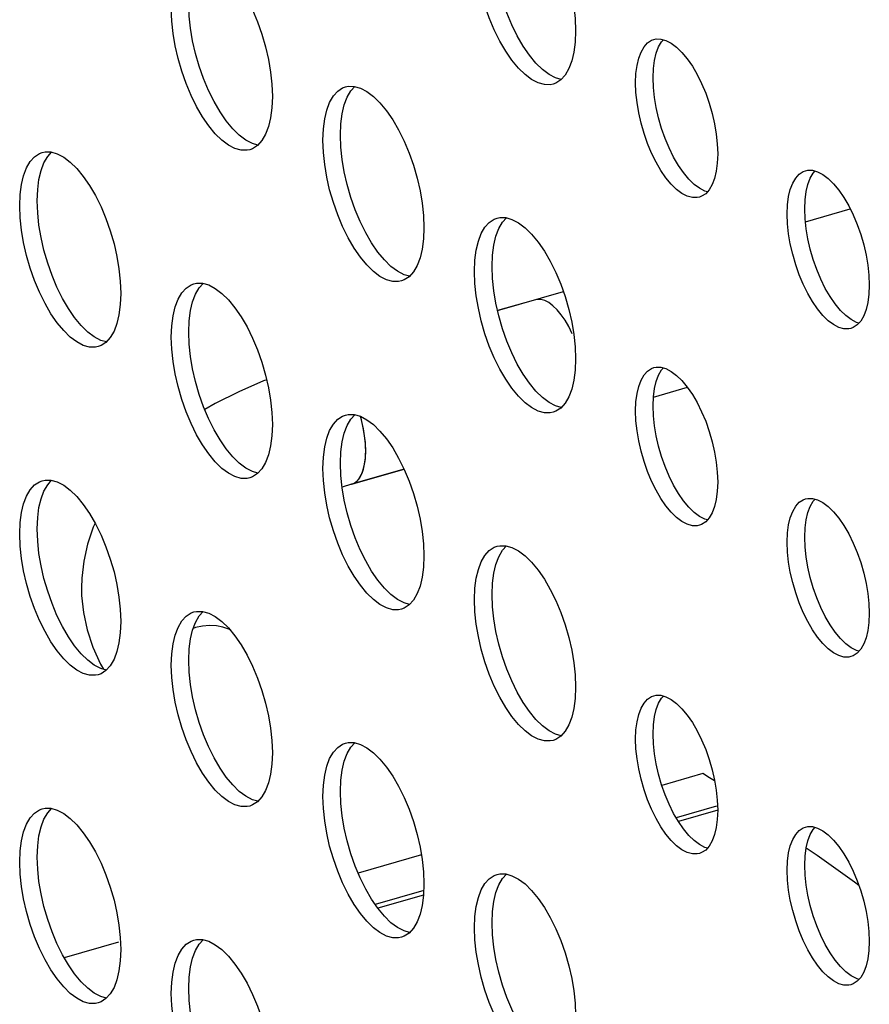
# Model space of a CAD drawing. Units: millimetres. Extents: x -963 to 3334, y -188 to 5969.
# Drawn here: x 2534 to 2567, y 4332 to 4371 of the extents above; entities that cross this region are included whole.
import ezdxf

# ---------------------------------------------------------------- set-up
doc = ezdxf.new("R2010")
doc.units = ezdxf.units.MM
doc.header["$LTSCALE"] = 19.36
doc.layers.get('0').update_dxf_attribs({"linetype": 'CONTINUOUS'})
doc.layers.add('02___PRT_ALL_AXES', color=7, linetype='CONTINUOUS')
doc.layers.add('_10326', color=7, linetype='CONTINUOUS')

msp = doc.modelspace()

# ---------------------------------------------------------------- linework, layer by layer
at = {"color": 7, "linetype": 'Continuous'}
for p, q in [((2554.127, 4360.253), (2552.629, 4359.82)), ((2548.929, 4353.548), (2546.854, 4352.949)), ((2546.854, 4352.949), (2546.477, 4352.831)), ((2536.612, 4346.504), (2536.919, 4345.827)), ((2536.919, 4345.827), (2537.038, 4345.623)), ((2560.752, 4341.492), (2559.132, 4341.024)), ((2561.295, 4340.206), (2559.699, 4339.745)), ((2561.342, 4340.046), (2559.785, 4339.596)), ((2549.615, 4338.277), (2547.111, 4337.554)), ((2565.283, 4338.246), (2564.841, 4338.546)), ((2549.705, 4336.86), (2547.789, 4336.307)), ((2549.697, 4336.684), (2547.889, 4336.162)), ((2537.632, 4334.818), (2535.483, 4334.197))]:
    msp.add_line(p, q, dxfattribs=at)
for points in [[(2555.582, 4358.907), (2555.445, 4359.186), (2555.299, 4359.437), (2555.145, 4359.66), (2554.983, 4359.856), (2554.821, 4360.016), (2554.659, 4360.137), (2554.496, 4360.222), (2554.342, 4360.265), (2554.197, 4360.266), (2554.128, 4360.251)], [(2543.492, 4357.082), (2543.368, 4357.036), (2542.385, 4356.612), (2541.45, 4356.142), (2541.043, 4355.904)], [(2536.701, 4351.407), (2536.628, 4351.247), (2536.399, 4350.575), (2536.249, 4349.903), (2536.171, 4349.224), (2536.16, 4348.852)], [(2536.16, 4348.852), (2536.168, 4348.544), (2536.239, 4347.867), (2536.386, 4347.187), (2536.612, 4346.504)], [(2561.221, 4341.211), (2561.023, 4341.33), (2560.752, 4341.492)], [(2566.933, 4337.06), (2566.751, 4337.197), (2565.283, 4338.246)]]:
    msp.add_lwpolyline(points, dxfattribs=at)
at = {"color": 8, "linetype": 'Continuous'}
for points in [[(2547.368, 4354.866), (2547.315, 4355.179), (2547.243, 4355.496), (2547.202, 4355.636)], [(2547.41, 4354.268), (2547.4, 4354.56), (2547.368, 4354.866)], [(2546.854, 4352.949), (2546.921, 4352.974), (2547.044, 4353.054), (2547.152, 4353.174), (2547.243, 4353.331), (2547.315, 4353.522), (2547.368, 4353.745), (2547.4, 4353.995), (2547.41, 4354.268)], [(2542.054, 4347.165), (2541.988, 4347.204), (2541.753, 4347.293), (2541.499, 4347.345), (2541.23, 4347.359), (2540.953, 4347.334), (2540.67, 4347.271), (2540.586, 4347.241)]]:
    msp.add_lwpolyline(points, dxfattribs=at)
at = {"layer": '02___PRT_ALL_AXES', "color": 7, "linetype": 'Continuous'}
for p, q in [((2559.095, 4370.573), (2559.295, 4370.516)), ((2559.927, 4370.041), (2560.138, 4369.786)), ((2558.784, 4369.041), (2558.8, 4369.405)), ((2561.342, 4366.026), (2561.326, 4365.663)), ((2559.988, 4365.282), (2559.788, 4365.572)), ((2560.199, 4365.027), (2559.988, 4365.282)), ((2565.095, 4365.376), (2565.295, 4365.32)), ((2565.927, 4364.845), (2566.138, 4364.589)), ((2560.932, 4364.523), (2560.831, 4364.552)), ((2564.784, 4363.845), (2564.8, 4364.208)), ((2567.342, 4360.83), (2567.326, 4360.467)), ((2565.988, 4360.086), (2565.788, 4360.376)), ((2566.199, 4359.831), (2565.988, 4360.086)), ((2566.932, 4359.327), (2566.831, 4359.355)), ((2559.095, 4357.582), (2559.295, 4357.525)), ((2559.927, 4357.05), (2560.138, 4356.795)), ((2558.784, 4356.051), (2558.8, 4356.414)), ((2561.342, 4353.036), (2561.326, 4352.672)), ((2559.988, 4352.291), (2559.788, 4352.582)), ((2565.095, 4352.386), (2565.295, 4352.329)), ((2560.199, 4352.036), (2559.988, 4352.291)), ((2560.932, 4351.533), (2560.831, 4351.561)), ((2565.927, 4351.854), (2566.138, 4351.599)), ((2564.784, 4350.854), (2564.8, 4351.218)), ((2567.342, 4347.84), (2567.326, 4347.476)), ((2565.988, 4347.095), (2565.788, 4347.385)), ((2566.199, 4346.84), (2565.988, 4347.095)), ((2566.932, 4346.336), (2566.831, 4346.365)), ((2559.095, 4344.592), (2559.295, 4344.535)), ((2559.927, 4344.06), (2560.138, 4343.805)), ((2558.784, 4343.06), (2558.8, 4343.424)), ((2561.342, 4340.046), (2561.326, 4339.682)), ((2559.988, 4339.301), (2559.788, 4339.591)), ((2560.199, 4339.046), (2559.988, 4339.301)), ((2565.095, 4339.396), (2565.295, 4339.339)), ((2565.927, 4338.864), (2566.138, 4338.609)), ((2560.932, 4338.542), (2560.831, 4338.571)), ((2564.784, 4337.864), (2564.8, 4338.228)), ((2567.342, 4334.849), (2567.326, 4334.486)), ((2565.988, 4334.105), (2565.788, 4334.395)), ((2566.199, 4333.85), (2565.988, 4334.105)), ((2566.932, 4333.346), (2566.831, 4333.375))]:
    msp.add_line(p, q, dxfattribs=at)
for points in [[(2553.717, 4376.094), (2553.976, 4375.838), (2554.235, 4375.524), (2554.482, 4375.167), (2554.715, 4374.765), (2554.935, 4374.32), (2555.131, 4373.855), (2555.302, 4373.367), (2555.449, 4372.859), (2555.564, 4372.355), (2555.646, 4371.865), (2555.697, 4371.379), (2555.717, 4370.898)], [(2553.89, 4369.935), (2553.644, 4370.292), (2553.411, 4370.694), (2553.191, 4371.139), (2552.995, 4371.605), (2552.824, 4372.093), (2552.677, 4372.601), (2552.562, 4373.104), (2552.48, 4373.595), (2552.429, 4374.081), (2552.409, 4374.562)], [(2541.717, 4373.496), (2541.976, 4373.24), (2542.235, 4372.926), (2542.482, 4372.569), (2542.715, 4372.167), (2542.935, 4371.722), (2543.131, 4371.256), (2543.302, 4370.769), (2543.449, 4370.261), (2543.564, 4369.757), (2543.646, 4369.267), (2543.697, 4368.781), (2543.717, 4368.3)], [(2554.825, 4368.789), (2554.715, 4368.765), (2554.482, 4368.767), (2554.235, 4368.837), (2553.976, 4368.972), (2553.717, 4369.166), (2553.457, 4369.421), (2553.198, 4369.735), (2552.951, 4370.092), (2552.718, 4370.494), (2552.498, 4370.939), (2552.302, 4371.405), (2552.131, 4371.893), (2551.984, 4372.401), (2551.869, 4372.904), (2551.787, 4373.395)], [(2541.89, 4367.337), (2541.644, 4367.694), (2541.411, 4368.096), (2541.191, 4368.541), (2540.995, 4369.007), (2540.824, 4369.495), (2540.677, 4370.003), (2540.562, 4370.506), (2540.48, 4370.997), (2540.429, 4371.483), (2540.409, 4371.964)], [(2539.787, 4370.797), (2539.736, 4371.283), (2539.717, 4371.764)], [(2542.825, 4366.191), (2542.715, 4366.167), (2542.482, 4366.169), (2542.235, 4366.238), (2541.976, 4366.374), (2541.717, 4366.568), (2541.457, 4366.823), (2541.198, 4367.137), (2540.951, 4367.494), (2540.718, 4367.896), (2540.498, 4368.341), (2540.302, 4368.807), (2540.131, 4369.295), (2539.984, 4369.803), (2539.869, 4370.306), (2539.787, 4370.797)], [(2555.717, 4370.898), (2555.697, 4370.45), (2555.646, 4370.052)], [(2558.092, 4368.841), (2558.107, 4369.205), (2558.149, 4369.528), (2558.215, 4369.811), (2558.309, 4370.057), (2558.429, 4370.263), (2558.567, 4370.419)], [(2558.567, 4370.419), (2558.727, 4370.522), (2558.816, 4370.554)], [(2558.8, 4369.405), (2558.841, 4369.728), (2558.908, 4370.011), (2559.002, 4370.257), (2559.121, 4370.463), (2559.194, 4370.544)], [(2558.816, 4370.554), (2558.905, 4370.574), (2559.095, 4370.573)], [(2559.295, 4370.516), (2559.506, 4370.406), (2559.717, 4370.248), (2559.927, 4370.041)], [(2554.409, 4369.366), (2554.15, 4369.621), (2553.89, 4369.935)], [(2555.646, 4370.052), (2555.564, 4369.704), (2555.449, 4369.401), (2555.302, 4369.147)], [(2560.138, 4369.786), (2560.338, 4369.495), (2560.528, 4369.169), (2560.706, 4368.807), (2560.866, 4368.429), (2561.004, 4368.033), (2561.124, 4367.62), (2561.218, 4367.211), (2561.284, 4366.812), (2561.326, 4366.417), (2561.342, 4366.026)], [(2555.147, 4368.974), (2554.928, 4369.037), (2554.669, 4369.172), (2554.409, 4369.366)], [(2555.302, 4369.147), (2555.131, 4368.956), (2554.935, 4368.829), (2554.825, 4368.789)], [(2545.984, 4368.065), (2546.131, 4368.318), (2546.302, 4368.51), (2546.498, 4368.636), (2546.608, 4368.677)], [(2546.48, 4367.613), (2546.562, 4367.961), (2546.677, 4368.265), (2546.824, 4368.518), (2546.978, 4368.691)], [(2546.608, 4368.677), (2546.718, 4368.7), (2546.951, 4368.699)], [(2546.951, 4368.699), (2547.198, 4368.629), (2547.457, 4368.494), (2547.717, 4368.3)], [(2558.215, 4367.657), (2558.149, 4368.055), (2558.107, 4368.45), (2558.092, 4368.841)], [(2559.788, 4365.572), (2559.598, 4365.899), (2559.42, 4366.26), (2559.26, 4366.639), (2559.121, 4367.035), (2559.002, 4367.448), (2558.908, 4367.857), (2558.841, 4368.255), (2558.8, 4368.65), (2558.784, 4369.041)], [(2543.717, 4368.3), (2543.697, 4367.852), (2543.646, 4367.454)], [(2547.717, 4368.3), (2547.976, 4368.044), (2548.235, 4367.73), (2548.482, 4367.373), (2548.715, 4366.971), (2548.935, 4366.526), (2549.131, 4366.06), (2549.302, 4365.573), (2549.449, 4365.065), (2549.564, 4364.561), (2549.646, 4364.071), (2549.697, 4363.585), (2549.717, 4363.104)], [(2545.717, 4366.568), (2545.736, 4367.015), (2545.787, 4367.413), (2545.869, 4367.761), (2545.984, 4368.065)], [(2546.409, 4366.768), (2546.429, 4367.215), (2546.48, 4367.613)], [(2560.617, 4364.313), (2560.528, 4364.294), (2560.338, 4364.295), (2560.138, 4364.352), (2559.927, 4364.462), (2559.717, 4364.619), (2559.506, 4364.827), (2559.295, 4365.082), (2559.095, 4365.372), (2558.905, 4365.699), (2558.727, 4366.06), (2558.567, 4366.439), (2558.429, 4366.835), (2558.309, 4367.248), (2558.215, 4367.657)], [(2542.409, 4366.768), (2542.15, 4367.023), (2541.89, 4367.337)], [(2543.646, 4367.454), (2543.564, 4367.106), (2543.449, 4366.803), (2543.302, 4366.549)], [(2543.147, 4366.376), (2542.928, 4366.438), (2542.669, 4366.574), (2542.409, 4366.768)], [(2547.89, 4362.141), (2547.644, 4362.498), (2547.411, 4362.9), (2547.191, 4363.345), (2546.995, 4363.811), (2546.824, 4364.298), (2546.677, 4364.807), (2546.562, 4365.31), (2546.48, 4365.801), (2546.429, 4366.286), (2546.409, 4366.768)], [(2543.302, 4366.549), (2543.131, 4366.358), (2542.935, 4366.231), (2542.825, 4366.191)], [(2545.787, 4365.601), (2545.736, 4366.086), (2545.717, 4366.568)], [(2533.984, 4365.467), (2534.131, 4365.72), (2534.302, 4365.912), (2534.498, 4366.038), (2534.608, 4366.078)], [(2534.48, 4365.015), (2534.562, 4365.363), (2534.677, 4365.667), (2534.824, 4365.92), (2534.978, 4366.093)], [(2534.608, 4366.078), (2534.718, 4366.102), (2534.951, 4366.101)], [(2534.951, 4366.101), (2535.198, 4366.031), (2535.457, 4365.896), (2535.717, 4365.702)], [(2535.717, 4365.702), (2535.976, 4365.446), (2536.235, 4365.132), (2536.482, 4364.775), (2536.715, 4364.373), (2536.935, 4363.928), (2537.131, 4363.462), (2537.302, 4362.975), (2537.449, 4362.467), (2537.564, 4361.963), (2537.646, 4361.472), (2537.697, 4360.987), (2537.717, 4360.505)], [(2548.825, 4360.995), (2548.715, 4360.971), (2548.482, 4360.972), (2548.235, 4361.042), (2547.976, 4361.178), (2547.717, 4361.371), (2547.457, 4361.627), (2547.198, 4361.941), (2546.951, 4362.298), (2546.718, 4362.7), (2546.498, 4363.145), (2546.302, 4363.611), (2546.131, 4364.098), (2545.984, 4364.607), (2545.869, 4365.11), (2545.787, 4365.601)], [(2561.326, 4365.663), (2561.284, 4365.34), (2561.218, 4365.056), (2561.124, 4364.81), (2561.004, 4364.604)], [(2533.717, 4363.97), (2533.736, 4364.417), (2533.787, 4364.815), (2533.869, 4365.163), (2533.984, 4365.467)], [(2564.092, 4363.645), (2564.107, 4364.008), (2564.149, 4364.332), (2564.215, 4364.615), (2564.309, 4364.861), (2564.429, 4365.067), (2564.567, 4365.223)], [(2564.567, 4365.223), (2564.727, 4365.325), (2564.816, 4365.358)], [(2564.8, 4364.208), (2564.841, 4364.532), (2564.908, 4364.815), (2565.002, 4365.061), (2565.121, 4365.267), (2565.194, 4365.348)], [(2564.816, 4365.358), (2564.905, 4365.377), (2565.095, 4365.376)], [(2565.295, 4365.32), (2565.506, 4365.21), (2565.717, 4365.052), (2565.927, 4364.845)], [(2534.409, 4364.17), (2534.429, 4364.617), (2534.48, 4365.015)], [(2560.831, 4364.552), (2560.62, 4364.662), (2560.409, 4364.819), (2560.199, 4365.027)], [(2561.004, 4364.604), (2560.866, 4364.448), (2560.706, 4364.346), (2560.617, 4364.313)], [(2566.138, 4364.589), (2566.338, 4364.299), (2566.528, 4363.973), (2566.706, 4363.611), (2566.866, 4363.233), (2567.004, 4362.837), (2567.124, 4362.424), (2567.218, 4362.014), (2567.284, 4361.616), (2567.326, 4361.221), (2567.342, 4360.83)], [(2535.89, 4359.543), (2535.644, 4359.9), (2535.411, 4360.302), (2535.191, 4360.747), (2534.995, 4361.213), (2534.824, 4361.7), (2534.677, 4362.209), (2534.562, 4362.712), (2534.48, 4363.203), (2534.429, 4363.688), (2534.409, 4364.17)], [(2533.787, 4363.003), (2533.736, 4363.488), (2533.717, 4363.97)], [(2564.215, 4362.461), (2564.149, 4362.859), (2564.107, 4363.254), (2564.092, 4363.645)], [(2565.788, 4360.376), (2565.598, 4360.702), (2565.42, 4361.064), (2565.26, 4361.442), (2565.121, 4361.839), (2565.002, 4362.251), (2564.908, 4362.661), (2564.841, 4363.059), (2564.8, 4363.454), (2564.784, 4363.845)], [(2551.984, 4362.868), (2552.131, 4363.122), (2552.302, 4363.314), (2552.498, 4363.44), (2552.608, 4363.48)], [(2552.48, 4362.417), (2552.562, 4362.765), (2552.677, 4363.068), (2552.824, 4363.322), (2552.978, 4363.495)], [(2552.608, 4363.48), (2552.718, 4363.504), (2552.951, 4363.503)], [(2552.951, 4363.503), (2553.198, 4363.433), (2553.457, 4363.297), (2553.717, 4363.104)], [(2536.825, 4358.397), (2536.715, 4358.373), (2536.482, 4358.374), (2536.235, 4358.444), (2535.976, 4358.58), (2535.717, 4358.773), (2535.457, 4359.029), (2535.198, 4359.343), (2534.951, 4359.7), (2534.718, 4360.102), (2534.498, 4360.547), (2534.302, 4361.013), (2534.131, 4361.5), (2533.984, 4362.009), (2533.869, 4362.512), (2533.787, 4363.003)], [(2549.717, 4363.104), (2549.697, 4362.656), (2549.646, 4362.258)], [(2551.717, 4361.371), (2551.736, 4361.819), (2551.787, 4362.217), (2551.869, 4362.565), (2551.984, 4362.868)], [(2553.717, 4363.104), (2553.976, 4362.848), (2554.235, 4362.534), (2554.482, 4362.177), (2554.715, 4361.775), (2554.935, 4361.33), (2555.131, 4360.864), (2555.302, 4360.377), (2555.449, 4359.868), (2555.564, 4359.365), (2555.646, 4358.874), (2555.697, 4358.389), (2555.717, 4357.907)], [(2566.617, 4359.117), (2566.528, 4359.098), (2566.338, 4359.099), (2566.138, 4359.155), (2565.927, 4359.265), (2565.717, 4359.423), (2565.506, 4359.631), (2565.295, 4359.886), (2565.095, 4360.176), (2564.905, 4360.502), (2564.727, 4360.864), (2564.567, 4361.242), (2564.429, 4361.639), (2564.309, 4362.051), (2564.215, 4362.461)], [(2548.409, 4361.571), (2548.15, 4361.827), (2547.89, 4362.141)], [(2549.646, 4362.258), (2549.564, 4361.91), (2549.449, 4361.607), (2549.302, 4361.353)], [(2552.409, 4361.571), (2552.429, 4362.019), (2552.48, 4362.417)], [(2549.147, 4361.18), (2548.928, 4361.242), (2548.669, 4361.378), (2548.409, 4361.571)], [(2549.302, 4361.353), (2549.131, 4361.161), (2548.935, 4361.035), (2548.825, 4360.995)], [(2551.787, 4360.404), (2551.736, 4360.89), (2551.717, 4361.371)], [(2553.89, 4356.945), (2553.644, 4357.302), (2553.411, 4357.704), (2553.191, 4358.149), (2552.995, 4358.615), (2552.824, 4359.102), (2552.677, 4359.61), (2552.562, 4360.114), (2552.48, 4360.604), (2552.429, 4361.09), (2552.409, 4361.571)], [(2539.984, 4360.27), (2540.131, 4360.524), (2540.302, 4360.716), (2540.498, 4360.842), (2540.608, 4360.882)], [(2540.48, 4359.819), (2540.562, 4360.167), (2540.677, 4360.47), (2540.824, 4360.724), (2540.978, 4360.897)], [(2540.608, 4360.882), (2540.718, 4360.906), (2540.951, 4360.905)], [(2540.951, 4360.905), (2541.198, 4360.835), (2541.457, 4360.699), (2541.717, 4360.505)], [(2537.717, 4360.505), (2537.697, 4360.058), (2537.646, 4359.66)], [(2541.717, 4360.505), (2541.976, 4360.25), (2542.235, 4359.936), (2542.482, 4359.579), (2542.715, 4359.177), (2542.935, 4358.732), (2543.131, 4358.266), (2543.302, 4357.779), (2543.449, 4357.27), (2543.564, 4356.767), (2543.646, 4356.276), (2543.697, 4355.791), (2543.717, 4355.309)], [(2539.717, 4358.773), (2539.736, 4359.221), (2539.787, 4359.619), (2539.869, 4359.967), (2539.984, 4360.27)], [(2554.825, 4355.798), (2554.715, 4355.775), (2554.482, 4355.776), (2554.235, 4355.846), (2553.976, 4355.981), (2553.717, 4356.175), (2553.457, 4356.431), (2553.198, 4356.745), (2552.951, 4357.102), (2552.718, 4357.504), (2552.498, 4357.949), (2552.302, 4358.415), (2552.131, 4358.902), (2551.984, 4359.41), (2551.869, 4359.914), (2551.787, 4360.404)], [(2567.326, 4360.467), (2567.284, 4360.143), (2567.218, 4359.86), (2567.124, 4359.614), (2567.004, 4359.408)], [(2540.409, 4358.973), (2540.429, 4359.421), (2540.48, 4359.819)], [(2566.831, 4359.355), (2566.62, 4359.465), (2566.409, 4359.623), (2566.199, 4359.831)], [(2536.409, 4358.973), (2536.15, 4359.229), (2535.89, 4359.543)], [(2537.646, 4359.66), (2537.564, 4359.312), (2537.449, 4359.008), (2537.302, 4358.755)], [(2567.004, 4359.408), (2566.866, 4359.252), (2566.706, 4359.15), (2566.617, 4359.117)], [(2537.147, 4358.582), (2536.928, 4358.644), (2536.669, 4358.78), (2536.409, 4358.973)], [(2541.89, 4354.347), (2541.644, 4354.704), (2541.411, 4355.106), (2541.191, 4355.551), (2540.995, 4356.017), (2540.824, 4356.504), (2540.677, 4357.012), (2540.562, 4357.516), (2540.48, 4358.006), (2540.429, 4358.492), (2540.409, 4358.973)], [(2537.302, 4358.755), (2537.131, 4358.563), (2536.935, 4358.437), (2536.825, 4358.397)], [(2539.787, 4357.806), (2539.736, 4358.292), (2539.717, 4358.773)], [(2542.825, 4353.2), (2542.715, 4353.177), (2542.482, 4353.178), (2542.235, 4353.248), (2541.976, 4353.383), (2541.717, 4353.577), (2541.457, 4353.833), (2541.198, 4354.147), (2540.951, 4354.504), (2540.718, 4354.906), (2540.498, 4355.351), (2540.302, 4355.817), (2540.131, 4356.304), (2539.984, 4356.812), (2539.869, 4357.316), (2539.787, 4357.806)], [(2555.717, 4357.907), (2555.697, 4357.46), (2555.646, 4357.062)], [(2558.092, 4355.851), (2558.107, 4356.214), (2558.149, 4356.537), (2558.215, 4356.821), (2558.309, 4357.067), (2558.429, 4357.273), (2558.567, 4357.429)], [(2558.567, 4357.429), (2558.727, 4357.531), (2558.816, 4357.564)], [(2558.8, 4356.414), (2558.841, 4356.737), (2558.908, 4357.021), (2559.002, 4357.267), (2559.121, 4357.473), (2559.194, 4357.554)], [(2558.816, 4357.564), (2558.905, 4357.583), (2559.095, 4357.582)], [(2559.295, 4357.525), (2559.506, 4357.415), (2559.717, 4357.258), (2559.927, 4357.05)], [(2555.646, 4357.062), (2555.564, 4356.714), (2555.449, 4356.41), (2555.302, 4356.157)], [(2554.409, 4356.375), (2554.15, 4356.631), (2553.89, 4356.945)], [(2560.138, 4356.795), (2560.338, 4356.505), (2560.528, 4356.178), (2560.706, 4355.817), (2560.866, 4355.438), (2561.004, 4355.042), (2561.124, 4354.629), (2561.218, 4354.22), (2561.284, 4353.822), (2561.326, 4353.427), (2561.342, 4353.036)], [(2555.147, 4355.984), (2554.928, 4356.046), (2554.669, 4356.181), (2554.409, 4356.375)], [(2555.302, 4356.157), (2555.131, 4355.965), (2554.935, 4355.839), (2554.825, 4355.798)], [(2558.215, 4354.666), (2558.149, 4355.065), (2558.107, 4355.46), (2558.092, 4355.851)], [(2559.788, 4352.582), (2559.598, 4352.908), (2559.42, 4353.27), (2559.26, 4353.648), (2559.121, 4354.044), (2559.002, 4354.457), (2558.908, 4354.866), (2558.841, 4355.265), (2558.8, 4355.66), (2558.784, 4356.051)], [(2545.984, 4355.074), (2546.131, 4355.328), (2546.302, 4355.519), (2546.498, 4355.646), (2546.608, 4355.686)], [(2546.48, 4354.623), (2546.562, 4354.971), (2546.677, 4355.274), (2546.824, 4355.528), (2546.978, 4355.701)], [(2546.608, 4355.686), (2546.718, 4355.71), (2546.951, 4355.708)], [(2546.951, 4355.708), (2547.198, 4355.639), (2547.457, 4355.503), (2547.717, 4355.309)], [(2543.717, 4355.309), (2543.697, 4354.862), (2543.646, 4354.464)], [(2545.717, 4353.577), (2545.736, 4354.025), (2545.787, 4354.423), (2545.869, 4354.771), (2545.984, 4355.074)], [(2547.717, 4355.309), (2547.976, 4355.054), (2548.235, 4354.74), (2548.482, 4354.383), (2548.715, 4353.981), (2548.935, 4353.536), (2549.131, 4353.07), (2549.302, 4352.582), (2549.449, 4352.074), (2549.564, 4351.571), (2549.646, 4351.08), (2549.697, 4350.594), (2549.717, 4350.113)], [(2560.617, 4351.323), (2560.528, 4351.303), (2560.338, 4351.304), (2560.138, 4351.361), (2559.927, 4351.471), (2559.717, 4351.629), (2559.506, 4351.836), (2559.295, 4352.091), (2559.095, 4352.382), (2558.905, 4352.708), (2558.727, 4353.07), (2558.567, 4353.448), (2558.429, 4353.844), (2558.309, 4354.257), (2558.215, 4354.666)], [(2542.409, 4353.777), (2542.15, 4354.033), (2541.89, 4354.347)], [(2543.646, 4354.464), (2543.564, 4354.116), (2543.449, 4353.812), (2543.302, 4353.559)], [(2546.409, 4353.777), (2546.429, 4354.225), (2546.48, 4354.623)], [(2543.147, 4353.386), (2542.928, 4353.448), (2542.669, 4353.583), (2542.409, 4353.777)], [(2543.302, 4353.559), (2543.131, 4353.367), (2542.935, 4353.241), (2542.825, 4353.2)], [(2545.787, 4352.61), (2545.736, 4353.096), (2545.717, 4353.577)], [(2547.89, 4349.151), (2547.644, 4349.508), (2547.411, 4349.91), (2547.191, 4350.355), (2546.995, 4350.82), (2546.824, 4351.308), (2546.677, 4351.816), (2546.562, 4352.32), (2546.48, 4352.81), (2546.429, 4353.296), (2546.409, 4353.777)], [(2533.984, 4352.476), (2534.131, 4352.73), (2534.302, 4352.921), (2534.498, 4353.048), (2534.608, 4353.088)], [(2534.48, 4352.025), (2534.562, 4352.373), (2534.677, 4352.676), (2534.824, 4352.93), (2534.978, 4353.103)], [(2534.608, 4353.088), (2534.718, 4353.112), (2534.951, 4353.11)], [(2534.951, 4353.11), (2535.198, 4353.04), (2535.457, 4352.905), (2535.717, 4352.711)], [(2535.717, 4352.711), (2535.976, 4352.456), (2536.235, 4352.142), (2536.482, 4351.785), (2536.715, 4351.383), (2536.935, 4350.938), (2537.131, 4350.472), (2537.302, 4349.984), (2537.449, 4349.476), (2537.564, 4348.973), (2537.646, 4348.482), (2537.697, 4347.996), (2537.717, 4347.515)], [(2533.717, 4350.979), (2533.736, 4351.427), (2533.787, 4351.825), (2533.869, 4352.173), (2533.984, 4352.476)], [(2548.825, 4348.004), (2548.715, 4347.981), (2548.482, 4347.982), (2548.235, 4348.052), (2547.976, 4348.187), (2547.717, 4348.381), (2547.457, 4348.637), (2547.198, 4348.951), (2546.951, 4349.308), (2546.718, 4349.71), (2546.498, 4350.155), (2546.302, 4350.62), (2546.131, 4351.108), (2545.984, 4351.616), (2545.869, 4352.12), (2545.787, 4352.61)], [(2561.326, 4352.672), (2561.284, 4352.349), (2561.218, 4352.066), (2561.124, 4351.82), (2561.004, 4351.614)], [(2564.567, 4352.232), (2564.727, 4352.335), (2564.816, 4352.368)], [(2564.8, 4351.218), (2564.841, 4351.541), (2564.908, 4351.824), (2565.002, 4352.071), (2565.121, 4352.277), (2565.194, 4352.358)], [(2564.816, 4352.368), (2564.905, 4352.387), (2565.095, 4352.386)], [(2565.295, 4352.329), (2565.506, 4352.219), (2565.717, 4352.062), (2565.927, 4351.854)], [(2534.409, 4351.179), (2534.429, 4351.627), (2534.48, 4352.025)], [(2560.831, 4351.561), (2560.62, 4351.671), (2560.409, 4351.829), (2560.199, 4352.036)], [(2564.092, 4350.654), (2564.107, 4351.018), (2564.149, 4351.341), (2564.215, 4351.624), (2564.309, 4351.871), (2564.429, 4352.077), (2564.567, 4352.232)], [(2561.004, 4351.614), (2560.866, 4351.458), (2560.706, 4351.355), (2560.617, 4351.323)], [(2566.138, 4351.599), (2566.338, 4351.309), (2566.528, 4350.982), (2566.706, 4350.621), (2566.866, 4350.242), (2567.004, 4349.846), (2567.124, 4349.433), (2567.218, 4349.024), (2567.284, 4348.626), (2567.326, 4348.231), (2567.342, 4347.84)], [(2535.89, 4346.553), (2535.644, 4346.91), (2535.411, 4347.312), (2535.191, 4347.757), (2534.995, 4348.222), (2534.824, 4348.71), (2534.677, 4349.218), (2534.562, 4349.722), (2534.48, 4350.212), (2534.429, 4350.698), (2534.409, 4351.179)], [(2533.787, 4350.012), (2533.736, 4350.498), (2533.717, 4350.979)], [(2565.788, 4347.385), (2565.598, 4347.712), (2565.42, 4348.074), (2565.26, 4348.452), (2565.121, 4348.848), (2565.002, 4349.261), (2564.908, 4349.67), (2564.841, 4350.069), (2564.8, 4350.463), (2564.784, 4350.854)], [(2551.984, 4349.878), (2552.131, 4350.132), (2552.302, 4350.323), (2552.498, 4350.45), (2552.608, 4350.49)], [(2552.48, 4349.426), (2552.562, 4349.775), (2552.677, 4350.078), (2552.824, 4350.332), (2552.978, 4350.505)], [(2552.608, 4350.49), (2552.718, 4350.514), (2552.951, 4350.512)], [(2552.951, 4350.512), (2553.198, 4350.442), (2553.457, 4350.307), (2553.717, 4350.113)], [(2564.215, 4349.47), (2564.149, 4349.869), (2564.107, 4350.263), (2564.092, 4350.654)], [(2536.825, 4345.406), (2536.715, 4345.383), (2536.482, 4345.384), (2536.235, 4345.454), (2535.976, 4345.589), (2535.717, 4345.783), (2535.457, 4346.039), (2535.198, 4346.353), (2534.951, 4346.71), (2534.718, 4347.112), (2534.498, 4347.557), (2534.302, 4348.022), (2534.131, 4348.51), (2533.984, 4349.018), (2533.869, 4349.522), (2533.787, 4350.012)], [(2549.717, 4350.113), (2549.697, 4349.666), (2549.646, 4349.268)], [(2553.717, 4350.113), (2553.976, 4349.858), (2554.235, 4349.544), (2554.482, 4349.187), (2554.715, 4348.785), (2554.935, 4348.34), (2555.131, 4347.874), (2555.302, 4347.386), (2555.449, 4346.878), (2555.564, 4346.375), (2555.646, 4345.884), (2555.697, 4345.398), (2555.717, 4344.917)], [(2551.717, 4348.381), (2551.736, 4348.829), (2551.787, 4349.226), (2551.869, 4349.575), (2551.984, 4349.878)], [(2549.646, 4349.268), (2549.564, 4348.919), (2549.449, 4348.616), (2549.302, 4348.363)], [(2552.409, 4348.581), (2552.429, 4349.029), (2552.48, 4349.426)], [(2566.617, 4346.126), (2566.528, 4346.107), (2566.338, 4346.108), (2566.138, 4346.165), (2565.927, 4346.275), (2565.717, 4346.433), (2565.506, 4346.64), (2565.295, 4346.895), (2565.095, 4347.185), (2564.905, 4347.512), (2564.727, 4347.874), (2564.567, 4348.252), (2564.429, 4348.648), (2564.309, 4349.061), (2564.215, 4349.47)], [(2548.409, 4348.581), (2548.15, 4348.837), (2547.89, 4349.151)], [(2549.147, 4348.19), (2548.928, 4348.252), (2548.669, 4348.387), (2548.409, 4348.581)], [(2553.89, 4343.954), (2553.644, 4344.311), (2553.411, 4344.714), (2553.191, 4345.159), (2552.995, 4345.624), (2552.824, 4346.112), (2552.677, 4346.62), (2552.562, 4347.124), (2552.48, 4347.614), (2552.429, 4348.1), (2552.409, 4348.581)], [(2549.302, 4348.363), (2549.131, 4348.171), (2548.935, 4348.045), (2548.825, 4348.004)], [(2551.787, 4347.414), (2551.736, 4347.9), (2551.717, 4348.381)], [(2539.984, 4347.28), (2540.131, 4347.534), (2540.302, 4347.725), (2540.498, 4347.851), (2540.608, 4347.892)], [(2540.48, 4346.828), (2540.562, 4347.177), (2540.677, 4347.48), (2540.824, 4347.734), (2540.978, 4347.906)], [(2540.608, 4347.892), (2540.718, 4347.916), (2540.951, 4347.914)], [(2540.951, 4347.914), (2541.198, 4347.844), (2541.457, 4347.709), (2541.717, 4347.515)], [(2537.717, 4347.515), (2537.697, 4347.068), (2537.646, 4346.67)], [(2539.717, 4345.783), (2539.736, 4346.23), (2539.787, 4346.628), (2539.869, 4346.977), (2539.984, 4347.28)], [(2541.717, 4347.515), (2541.976, 4347.26), (2542.235, 4346.946), (2542.482, 4346.589), (2542.715, 4346.186), (2542.935, 4345.741), (2543.131, 4345.276), (2543.302, 4344.788), (2543.449, 4344.28), (2543.564, 4343.776), (2543.646, 4343.286), (2543.697, 4342.8), (2543.717, 4342.319)], [(2554.825, 4342.808), (2554.715, 4342.785), (2554.482, 4342.786), (2554.235, 4342.856), (2553.976, 4342.991), (2553.717, 4343.185), (2553.457, 4343.44), (2553.198, 4343.754), (2552.951, 4344.111), (2552.718, 4344.514), (2552.498, 4344.959), (2552.302, 4345.424), (2552.131, 4345.912), (2551.984, 4346.42), (2551.869, 4346.924), (2551.787, 4347.414)], [(2567.326, 4347.476), (2567.284, 4347.153), (2567.218, 4346.87), (2567.124, 4346.624), (2567.004, 4346.417)], [(2566.831, 4346.365), (2566.62, 4346.475), (2566.409, 4346.633), (2566.199, 4346.84)], [(2536.409, 4345.983), (2536.15, 4346.239), (2535.89, 4346.553)], [(2537.646, 4346.67), (2537.564, 4346.321), (2537.449, 4346.018), (2537.302, 4345.764)], [(2540.409, 4345.983), (2540.429, 4346.43), (2540.48, 4346.828)], [(2567.004, 4346.417), (2566.866, 4346.262), (2566.706, 4346.159), (2566.617, 4346.126)], [(2537.147, 4345.592), (2536.928, 4345.654), (2536.669, 4345.789), (2536.409, 4345.983)], [(2537.302, 4345.764), (2537.131, 4345.573), (2536.935, 4345.447), (2536.825, 4345.406)], [(2539.787, 4344.816), (2539.736, 4345.302), (2539.717, 4345.783)], [(2541.89, 4341.356), (2541.644, 4341.713), (2541.411, 4342.115), (2541.191, 4342.561), (2540.995, 4343.026), (2540.824, 4343.514), (2540.677, 4344.022), (2540.562, 4344.526), (2540.48, 4345.016), (2540.429, 4345.502), (2540.409, 4345.983)], [(2555.717, 4344.917), (2555.697, 4344.47), (2555.646, 4344.072)], [(2542.825, 4340.21), (2542.715, 4340.186), (2542.482, 4340.188), (2542.235, 4340.258), (2541.976, 4340.393), (2541.717, 4340.587), (2541.457, 4340.842), (2541.198, 4341.156), (2540.951, 4341.513), (2540.718, 4341.915), (2540.498, 4342.361), (2540.302, 4342.826), (2540.131, 4343.314), (2539.984, 4343.822), (2539.869, 4344.326), (2539.787, 4344.816)], [(2558.567, 4344.438), (2558.727, 4344.541), (2558.816, 4344.574)], [(2558.8, 4343.424), (2558.841, 4343.747), (2558.908, 4344.03), (2559.002, 4344.277), (2559.121, 4344.483), (2559.194, 4344.564)], [(2558.816, 4344.574), (2558.905, 4344.593), (2559.095, 4344.592)], [(2559.295, 4344.535), (2559.506, 4344.425), (2559.717, 4344.267), (2559.927, 4344.06)], [(2558.092, 4342.86), (2558.107, 4343.224), (2558.149, 4343.547), (2558.215, 4343.83), (2558.309, 4344.077), (2558.429, 4344.283), (2558.567, 4344.438)], [(2554.409, 4343.385), (2554.15, 4343.64), (2553.89, 4343.954)], [(2555.646, 4344.072), (2555.564, 4343.723), (2555.449, 4343.42), (2555.302, 4343.166)], [(2560.138, 4343.805), (2560.338, 4343.515), (2560.528, 4343.188), (2560.706, 4342.826), (2560.866, 4342.448), (2561.004, 4342.052), (2561.124, 4341.639), (2561.218, 4341.23), (2561.284, 4340.831), (2561.326, 4340.437), (2561.342, 4340.046)], [(2555.147, 4342.994), (2554.928, 4343.056), (2554.669, 4343.191), (2554.409, 4343.385)], [(2555.302, 4343.166), (2555.131, 4342.975), (2554.935, 4342.849), (2554.825, 4342.808)], [(2559.788, 4339.591), (2559.598, 4339.918), (2559.42, 4340.279), (2559.26, 4340.658), (2559.121, 4341.054), (2559.002, 4341.467), (2558.908, 4341.876), (2558.841, 4342.274), (2558.8, 4342.669), (2558.784, 4343.06)], [(2545.984, 4342.084), (2546.131, 4342.338), (2546.302, 4342.529), (2546.498, 4342.655), (2546.608, 4342.696)], [(2546.48, 4341.632), (2546.562, 4341.981), (2546.677, 4342.284), (2546.824, 4342.538), (2546.978, 4342.71)], [(2546.608, 4342.696), (2546.718, 4342.719), (2546.951, 4342.718)], [(2546.951, 4342.718), (2547.198, 4342.648), (2547.457, 4342.513), (2547.717, 4342.319)], [(2558.215, 4341.676), (2558.149, 4342.074), (2558.107, 4342.469), (2558.092, 4342.86)], [(2543.717, 4342.319), (2543.697, 4341.872), (2543.646, 4341.474)], [(2547.717, 4342.319), (2547.976, 4342.063), (2548.235, 4341.749), (2548.482, 4341.392), (2548.715, 4340.99), (2548.935, 4340.545), (2549.131, 4340.08), (2549.302, 4339.592), (2549.449, 4339.084), (2549.564, 4338.58), (2549.646, 4338.09), (2549.697, 4337.604), (2549.717, 4337.123)], [(2545.717, 4340.587), (2545.736, 4341.034), (2545.787, 4341.432), (2545.869, 4341.781), (2545.984, 4342.084)], [(2543.646, 4341.474), (2543.564, 4341.125), (2543.449, 4340.822), (2543.302, 4340.568)], [(2546.409, 4340.787), (2546.429, 4341.234), (2546.48, 4341.632)], [(2560.617, 4338.332), (2560.528, 4338.313), (2560.338, 4338.314), (2560.138, 4338.371), (2559.927, 4338.481), (2559.717, 4338.638), (2559.506, 4338.846), (2559.295, 4339.101), (2559.095, 4339.391), (2558.905, 4339.718), (2558.727, 4340.079), (2558.567, 4340.458), (2558.429, 4340.854), (2558.309, 4341.267), (2558.215, 4341.676)], [(2542.409, 4340.787), (2542.15, 4341.042), (2541.89, 4341.356)], [(2543.147, 4340.395), (2542.928, 4340.458), (2542.669, 4340.593), (2542.409, 4340.787)], [(2547.89, 4336.16), (2547.644, 4336.517), (2547.411, 4336.919), (2547.191, 4337.364), (2546.995, 4337.83), (2546.824, 4338.318), (2546.677, 4338.826), (2546.562, 4339.329), (2546.48, 4339.82), (2546.429, 4340.306), (2546.409, 4340.787)], [(2543.302, 4340.568), (2543.131, 4340.377), (2542.935, 4340.251), (2542.825, 4340.21)], [(2545.787, 4339.62), (2545.736, 4340.106), (2545.717, 4340.587)], [(2533.984, 4339.486), (2534.131, 4339.739), (2534.302, 4339.931), (2534.498, 4340.057), (2534.608, 4340.098)], [(2534.48, 4339.034), (2534.562, 4339.383), (2534.677, 4339.686), (2534.824, 4339.939), (2534.978, 4340.112)], [(2534.608, 4340.098), (2534.718, 4340.121), (2534.951, 4340.12)], [(2534.951, 4340.12), (2535.198, 4340.05), (2535.457, 4339.915), (2535.717, 4339.721)], [(2533.717, 4337.989), (2533.736, 4338.436), (2533.787, 4338.834), (2533.869, 4339.183), (2533.984, 4339.486)], [(2535.717, 4339.721), (2535.976, 4339.465), (2536.235, 4339.151), (2536.482, 4338.794), (2536.715, 4338.392), (2536.935, 4337.947), (2537.131, 4337.482), (2537.302, 4336.994), (2537.449, 4336.486), (2537.564, 4335.982), (2537.646, 4335.492), (2537.697, 4335.006), (2537.717, 4334.525)], [(2548.825, 4335.014), (2548.715, 4334.99), (2548.482, 4334.992), (2548.235, 4335.062), (2547.976, 4335.197), (2547.717, 4335.391), (2547.457, 4335.646), (2547.198, 4335.96), (2546.951, 4336.317), (2546.718, 4336.719), (2546.498, 4337.164), (2546.302, 4337.63), (2546.131, 4338.118), (2545.984, 4338.626), (2545.869, 4339.129), (2545.787, 4339.62)], [(2561.326, 4339.682), (2561.284, 4339.359), (2561.218, 4339.076), (2561.124, 4338.829), (2561.004, 4338.623)], [(2560.831, 4338.571), (2560.62, 4338.681), (2560.409, 4338.838), (2560.199, 4339.046)], [(2564.092, 4337.664), (2564.107, 4338.028), (2564.149, 4338.351), (2564.215, 4338.634), (2564.309, 4338.88), (2564.429, 4339.086), (2564.567, 4339.242)], [(2564.567, 4339.242), (2564.727, 4339.345), (2564.816, 4339.378)], [(2564.8, 4338.228), (2564.841, 4338.551), (2564.908, 4338.834), (2565.002, 4339.08), (2565.121, 4339.286), (2565.194, 4339.368)], [(2564.816, 4339.378), (2564.905, 4339.397), (2565.095, 4339.396)], [(2565.295, 4339.339), (2565.506, 4339.229), (2565.717, 4339.071), (2565.927, 4338.864)], [(2534.409, 4338.189), (2534.429, 4338.636), (2534.48, 4339.034)], [(2561.004, 4338.623), (2560.866, 4338.468), (2560.706, 4338.365), (2560.617, 4338.332)], [(2566.138, 4338.609), (2566.338, 4338.319), (2566.528, 4337.992), (2566.706, 4337.63), (2566.866, 4337.252), (2567.004, 4336.856), (2567.124, 4336.443), (2567.218, 4336.034), (2567.284, 4335.635), (2567.326, 4335.24), (2567.342, 4334.849)], [(2533.787, 4337.022), (2533.736, 4337.508), (2533.717, 4337.989)], [(2535.89, 4333.562), (2535.644, 4333.919), (2535.411, 4334.321), (2535.191, 4334.766), (2534.995, 4335.232), (2534.824, 4335.72), (2534.677, 4336.228), (2534.562, 4336.731), (2534.48, 4337.222), (2534.429, 4337.708), (2534.409, 4338.189)], [(2551.984, 4336.888), (2552.131, 4337.141), (2552.302, 4337.333), (2552.498, 4337.459), (2552.608, 4337.5)], [(2552.48, 4336.436), (2552.562, 4336.785), (2552.677, 4337.088), (2552.824, 4337.341), (2552.978, 4337.514)], [(2552.608, 4337.5), (2552.718, 4337.523), (2552.951, 4337.522)], [(2552.951, 4337.522), (2553.198, 4337.452), (2553.457, 4337.317), (2553.717, 4337.123)], [(2564.215, 4336.48), (2564.149, 4336.878), (2564.107, 4337.273), (2564.092, 4337.664)], [(2565.788, 4334.395), (2565.598, 4334.722), (2565.42, 4335.083), (2565.26, 4335.462), (2565.121, 4335.858), (2565.002, 4336.271), (2564.908, 4336.68), (2564.841, 4337.078), (2564.8, 4337.473), (2564.784, 4337.864)], [(2549.717, 4337.123), (2549.697, 4336.675), (2549.646, 4336.277)], [(2553.717, 4337.123), (2553.976, 4336.867), (2554.235, 4336.553), (2554.482, 4336.196), (2554.715, 4335.794), (2554.935, 4335.349), (2555.131, 4334.883), (2555.302, 4334.396), (2555.449, 4333.888), (2555.564, 4333.384), (2555.646, 4332.894), (2555.697, 4332.408), (2555.717, 4331.927)], [(2536.825, 4332.416), (2536.715, 4332.392), (2536.482, 4332.394), (2536.235, 4332.463), (2535.976, 4332.599), (2535.717, 4332.793), (2535.457, 4333.048), (2535.198, 4333.362), (2534.951, 4333.719), (2534.718, 4334.121), (2534.498, 4334.566), (2534.302, 4335.032), (2534.131, 4335.52), (2533.984, 4336.028), (2533.869, 4336.531), (2533.787, 4337.022)], [(2551.717, 4335.391), (2551.736, 4335.838), (2551.787, 4336.236), (2551.869, 4336.585), (2551.984, 4336.888)], [(2552.409, 4335.591), (2552.429, 4336.038), (2552.48, 4336.436)], [(2566.617, 4333.136), (2566.528, 4333.117), (2566.338, 4333.118), (2566.138, 4333.175), (2565.927, 4333.285), (2565.717, 4333.442), (2565.506, 4333.65), (2565.295, 4333.905), (2565.095, 4334.195), (2564.905, 4334.522), (2564.727, 4334.883), (2564.567, 4335.262), (2564.429, 4335.658), (2564.309, 4336.071), (2564.215, 4336.48)], [(2548.409, 4335.591), (2548.15, 4335.846), (2547.89, 4336.16)], [(2549.646, 4336.277), (2549.564, 4335.929), (2549.449, 4335.626), (2549.302, 4335.372)], [(2549.147, 4335.199), (2548.928, 4335.262), (2548.669, 4335.397), (2548.409, 4335.591)], [(2553.89, 4330.964), (2553.644, 4331.321), (2553.411, 4331.723), (2553.191, 4332.168), (2552.995, 4332.634), (2552.824, 4333.121), (2552.677, 4333.63), (2552.562, 4334.133), (2552.48, 4334.624), (2552.429, 4335.11), (2552.409, 4335.591)], [(2549.302, 4335.372), (2549.131, 4335.181), (2548.935, 4335.054), (2548.825, 4335.014)], [(2551.787, 4334.424), (2551.736, 4334.91), (2551.717, 4335.391)], [(2539.984, 4334.29), (2540.131, 4334.543), (2540.302, 4334.735), (2540.498, 4334.861), (2540.608, 4334.902)], [(2540.48, 4333.838), (2540.562, 4334.186), (2540.677, 4334.49), (2540.824, 4334.743), (2540.978, 4334.916)], [(2540.608, 4334.902), (2540.718, 4334.925), (2540.951, 4334.924)], [(2540.951, 4334.924), (2541.198, 4334.854), (2541.457, 4334.719), (2541.717, 4334.525)], [(2537.717, 4334.525), (2537.697, 4334.077), (2537.646, 4333.679)], [(2541.717, 4334.525), (2541.976, 4334.269), (2542.235, 4333.955), (2542.482, 4333.598), (2542.715, 4333.196), (2542.935, 4332.751), (2543.131, 4332.285), (2543.302, 4331.798), (2543.449, 4331.29), (2543.564, 4330.786), (2543.646, 4330.296), (2543.697, 4329.81), (2543.717, 4329.329)], [(2554.825, 4329.818), (2554.715, 4329.794), (2554.482, 4329.795), (2554.235, 4329.865), (2553.976, 4330.001), (2553.717, 4330.195), (2553.457, 4330.45), (2553.198, 4330.764), (2552.951, 4331.121), (2552.718, 4331.523), (2552.498, 4331.968), (2552.302, 4332.434), (2552.131, 4332.921), (2551.984, 4333.43), (2551.869, 4333.933), (2551.787, 4334.424)], [(2567.326, 4334.486), (2567.284, 4334.163), (2567.218, 4333.879), (2567.124, 4333.633), (2567.004, 4333.427)], [(2539.717, 4332.793), (2539.736, 4333.24), (2539.787, 4333.638), (2539.869, 4333.986), (2539.984, 4334.29)], [(2537.646, 4333.679), (2537.564, 4333.331), (2537.449, 4333.028), (2537.302, 4332.774)], [(2540.409, 4332.993), (2540.429, 4333.44), (2540.48, 4333.838)], [(2566.831, 4333.375), (2566.62, 4333.485), (2566.409, 4333.642), (2566.199, 4333.85)], [(2536.409, 4332.993), (2536.15, 4333.248), (2535.89, 4333.562)], [(2567.004, 4333.427), (2566.866, 4333.271), (2566.706, 4333.169), (2566.617, 4333.136)], [(2537.147, 4332.601), (2536.928, 4332.663), (2536.669, 4332.799), (2536.409, 4332.993)], [(2541.89, 4328.366), (2541.644, 4328.723), (2541.411, 4329.125), (2541.191, 4329.57), (2540.995, 4330.036), (2540.824, 4330.523), (2540.677, 4331.032), (2540.562, 4331.535), (2540.48, 4332.026), (2540.429, 4332.511), (2540.409, 4332.993)], [(2537.302, 4332.774), (2537.131, 4332.583), (2536.935, 4332.456), (2536.825, 4332.416)], [(2539.787, 4331.826), (2539.736, 4332.311), (2539.717, 4332.793)]]:
    msp.add_lwpolyline(points, dxfattribs=at)
at = {"layer": '_10326', "color": 7, "linetype": 'Continuous'}
for p, q in [((2564.812, 4363.337), (2566.588, 4363.85)), ((2552.629, 4359.82), (2555.233, 4360.572)), ((2558.799, 4356.397), (2560.145, 4356.786)), ((2547.355, 4354.955), (2547.324, 4355.135)), ((2546.854, 4352.949), (2548.929, 4353.548))]:
    msp.add_line(p, q, dxfattribs=at)
for points in [[(2547.324, 4355.135), (2547.287, 4355.316), (2547.243, 4355.496), (2547.205, 4355.635)], [(2547.41, 4354.268), (2547.407, 4354.435), (2547.396, 4354.605), (2547.379, 4354.778), (2547.355, 4354.955)], [(2546.854, 4352.949), (2546.862, 4352.952), (2546.937, 4352.982), (2547.008, 4353.025), (2547.074, 4353.082), (2547.135, 4353.151), (2547.191, 4353.233), (2547.241, 4353.327), (2547.285, 4353.432), (2547.323, 4353.548), (2547.354, 4353.676), (2547.379, 4353.812), (2547.396, 4353.955), (2547.407, 4354.108), (2547.41, 4354.268)]]:
    msp.add_lwpolyline(points, dxfattribs=at)

doc.saveas('drawing.dxf')
